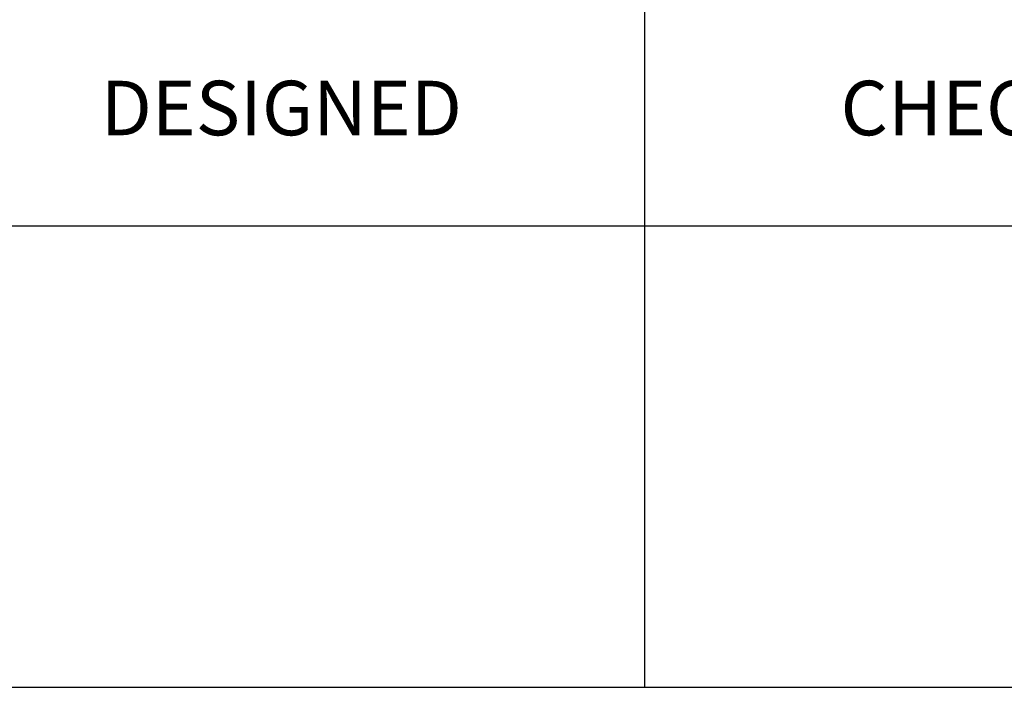
# Model space of a CAD drawing. Units: millimetres. Extents: x 2084 to 4084, y 688 to 7209.
# Drawn here: x 3303 to 3439, y 3998 to 4090 of the extents above; entities that cross this region are included whole.
import ezdxf

# ---------------------------------------------------------------- set-up
doc = ezdxf.new("R2010")
doc.units = ezdxf.units.MM
doc.styles.add('TEXTSTYLE_2', font='cgomg.ttf')
doc.styles.add('TEXTSTYLE_5', font='shanno.ttf')
doc.styles.add('TEXTSTYLE_6', font='BIGFONT.SHX', dxfattribs={"width": 0.8})

# ---------------------------------------------------------------- blocks, each defined once
blk = doc.blocks.new('*T3089')
at = {"color": 0, "linetype": 'ByBlock', "lineweight": -2, "transparency": 16777216}
for p, q in [((0, 212.5), (895, 212.5)), ((0, 0), (0, 212.5)), ((400, 0), (400, 212.5)), ((835, 0), (835, 212.5)), ((895, 0), (895, 212.5)), ((0, 170.67), (895, 170.67)), ((100, 0), (100, 170.67)), ((200, 0), (200, 170.67)), ((300, 0), (300, 170.67)), ((500, 0), (500, 170.67)), ((865, 93.97), (865, 170.67)), ((0, 133.51), (400, 133.51)), ((165, 93.97), (165, 133.51)), ((265, 93.97), (265, 133.51)), ((835, 133.51), (895, 133.51)), ((0, 93.97), (895, 93.97)), ((0, 63.47), (400, 63.47)), ((400, 37.16), (895, 37.16)), ((0, 0), (895, 0))]:
    blk.add_line(p, q, dxfattribs=at)
at = {"color": 0, "transparency": 16777216}
for s, insert, char_height, width, attachment_point, style in [('[Metasol {\\fGulim|b0|i0|c129|p50;MMS]} Dimension', (617.5, 191.59), 14, 434.4, 5, 'TEXTSTYLE_5'), ('SHEETS', (865, 191.59), 9, 59.4, 5, 'TEXTSTYLE_5'), ('1', (850, 152.09), 12.5, 29.4, 5, 'TEXTSTYLE_6'), ('3RD ANGLE', (50, 152.09), 7.5, 99.4, 5, 'TEXTSTYLE_5'), ('SCALE', (150, 152.09), 7.5, 99.4, 5, 'TEXTSTYLE_5'), ('DIMENSION', (250, 152.09), 7.5, 99.4, 5, 'TEXTSTYLE_5'), ('DATE', (350, 152.09), 7.5, 99.4, 5, 'TEXTSTYLE_5'), ('MMS-32H,32HI_0.16A~40A  _3P_2D', (667.5, 132.32), 12, 334.4, 5, 'TEXTSTYLE_5'), ('TITLE', (450, 132.32), 10, 99.4, 5, 'TEXTSTYLE_5'), ('{\\fGulim|b0|i0|c129|p50;2 / 1}', (132.5, 113.74), 12.5, 64.4, 5, 'TEXTSTYLE_6'), ('1', (880, 113.74), 12.5, 29.4, 5, 'TEXTSTYLE_6'), (', NS', (199.7, 113.74), 10, 34.4, 6, 'TEXTSTYLE_2'), ('25.05.08', (350, 113.74), 10, 99.4, 5, 'TEXTSTYLE_5'), ('PROJECTION', (50, 113.74), 7.5, 99.4, 5, 'TEXTSTYLE_5'), ('mm', (282.5, 113.74), 12.5, 34.4, 5, 'TEXTSTYLE_2'), ('DRAWN', (50, 78.72), 7.5, 99.4, 5, 'TEXTSTYLE_5'), ('DESIGNED', (150, 78.72), 7.5, 99.4, 5, 'TEXTSTYLE_5'), ('CHECKED', (250, 78.72), 7.5, 99.4, 5, 'TEXTSTYLE_5'), ('APPROVED', (350, 78.72), 7.5, 99.4, 5, 'TEXTSTYLE_5'), ('DWG. NO.', (450, 65.57), 10, 99.4, 5, 'TEXTSTYLE_5'), ('-', (667.5, 65.57), 12.5, 334.4, 5, 'TEXTSTYLE_5'), ('-', (50, 31.74), 12.5, 99.4, 5, 'TEXTSTYLE_5'), ('REF. NO.', (450, 18.58), 10, 99.4, 5, 'TEXTSTYLE_5')]:
    blk.add_mtext(s, dxfattribs=dict(at, insert=insert, char_height=char_height, width=width, attachment_point=attachment_point, style=style))

msp = doc.modelspace()

# ---------------------------------------------------------------- linework, layer by layer
at = {"color": 3}
msp.add_line((2084.18862513, 3998.49885898), (4084.18862513, 3998.49885898), dxfattribs=at)

# ---------------------------------------------------------------- block references
msp.add_blockref('*T3089', (3189.18862513, 3998.49885898))

doc.saveas('drawing.dxf')
